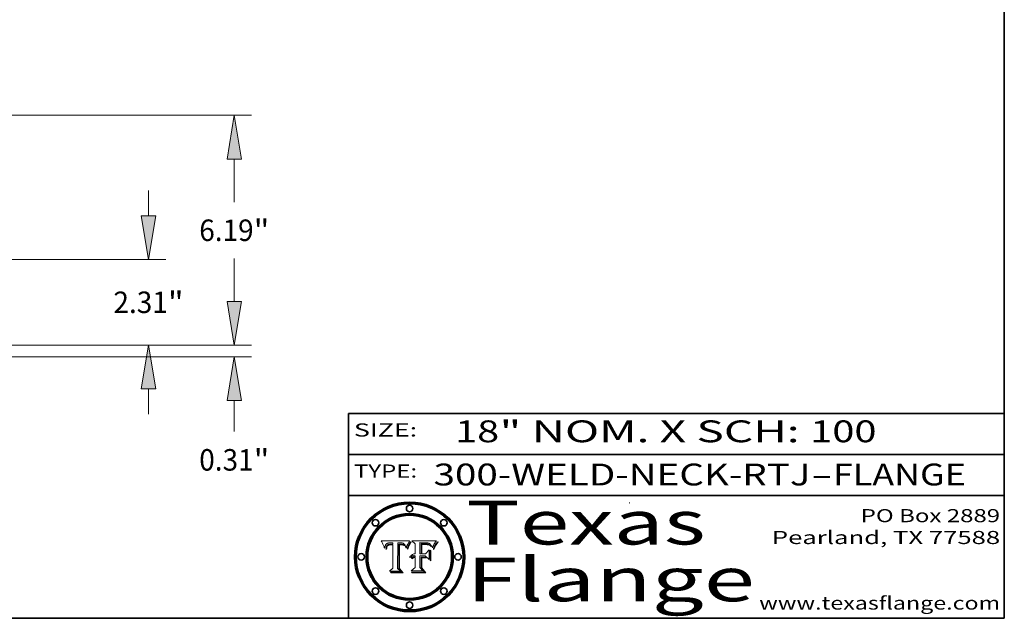
# Model space of a CAD drawing. Extents: x 0 to 10.8, y 0 to 8.2.
# Drawn here: x 6.2 to 10.8, y 0.2 to 3 of the extents above; entities that cross this region are included whole.
import ezdxf
from ezdxf.enums import TextEntityAlignment as Align

# ---------------------------------------------------------------- set-up
doc = ezdxf.new("R2010")
doc.units = 0
doc.header["$MEASUREMENT"] = 0
doc.layers.get('0').update_dxf_attribs({"lineweight": 13})
doc.layers.add('1', color=7, linetype='Continuous', lineweight=13)
doc.styles.get("Standard").update_dxf_attribs({"font": 'isocp.shx'})

# ---------------------------------------------------------------- blocks, each defined once
blk = doc.blocks.new('BLOCK1')
at = {"color": 7, "lineweight": 13, "ltscale": 0.03937}
for s, p, p2 in [('300-WELD-NECK-RTJ', (8.139206, 0.858248), (9.863589, 0.858248)), ('FLANGE', (9.966637, 0.858248), (10.574257, 0.858248)), ('-', (9.865114, 0.858248), (9.965113, 0.858248))]:
    blk.add_text(s, height=0.1, dxfattribs=at).set_placement(p, p2, align=Align.FIT)
blk = doc.blocks.new('BLOCK2')
at = {"color": 7, "lineweight": 13, "ltscale": 0.03937}
for s, p, p2 in [('18', (8.237881, 1.055967), (8.439406, 1.055967)), ('" NOM. X SCH: ', (8.44093, 1.055967), (9.860741, 1.055967)), ('100', (9.862265, 1.055967), (10.165313, 1.055967))]:
    blk.add_text(s, height=0.1, dxfattribs=at).set_placement(p, p2, align=Align.FIT)
blk = doc.blocks.new('BLOCK3')
at = {"color": 7, "lineweight": 13, "ltscale": 0.03937}
for s, p, p2 in [('PO Box 2889', (10.093103, 0.689966), (10.730818, 0.689966)), ('Pearland, TX 77588', (9.686702, 0.589966), (10.730818, 0.589966)), ('www.texasflange.com', (9.628644, 0.289966), (10.730818, 0.289966))]:
    blk.add_text(s, height=0.06, dxfattribs=at).set_placement(p, p2, align=Align.FIT)
blk = doc.blocks.new('BLOCK4')
at = {"color": 7, "lineweight": 13, "ltscale": 0.03937}
for s, p, p2 in [('Texas', (8.289209, 0.587871), (9.383692, 0.587871)), ('Flange', (8.289209, 0.327871), (9.608945, 0.327871))]:
    blk.add_text(s, height=0.2, dxfattribs=at).set_placement(p, p2, align=Align.FIT)
blk = doc.blocks.new('BLOCK5')
at = {"color": 7, "lineweight": 5, "ltscale": 0.00324}
blk.add_line((8.029831, 0.605292), (7.900255, 0.604209), dxfattribs=at)
at = {"color": 7, "lineweight": 5, "ltscale": 0.000103}
blk.add_line((7.900255, 0.604209), (7.902151, 0.600546), dxfattribs=at)
at = {"color": 7, "lineweight": 5, "ltscale": 0.0001}
blk.add_line((7.902151, 0.600546), (7.903945, 0.596951), dxfattribs=at)
at = {"color": 7, "lineweight": 5, "ltscale": 9.8e-05}
blk.add_line((7.903945, 0.596951), (7.905638, 0.593424), dxfattribs=at)
at = {"color": 7, "lineweight": 5, "ltscale": 9.5e-05}
for p, q in [((7.905638, 0.593424), (7.907229, 0.589967)), ((7.913659, 0.573722), (7.915938, 0.570681))]:
    blk.add_line(p, q, dxfattribs=at)
at = {"color": 7, "lineweight": 5, "ltscale": 9.3e-05}
blk.add_line((7.907229, 0.589967), (7.908719, 0.58658), dxfattribs=at)
at = {"color": 7, "lineweight": 5, "ltscale": 9e-05}
blk.add_line((7.908719, 0.58658), (7.910106, 0.583262), dxfattribs=at)
at = {"color": 7, "lineweight": 5, "ltscale": 4.7e-05}
for p, q in [((7.918703, 0.584081), (7.919549, 0.585767)), ((7.936934, 0.588921), (7.935095, 0.588473)), ((7.994457, 0.595229), (7.996287, 0.5948)), ((8.007806, 0.586212), (8.008726, 0.584579)), ((8.01683, 0.580272), (8.017528, 0.582038))]:
    blk.add_line(p, q, dxfattribs=at)
at = {"color": 7, "lineweight": 5, "ltscale": 4.5e-05}
for p, q in [((7.919549, 0.585767), (7.920506, 0.587294)), ((7.935095, 0.588473), (7.933397, 0.587925)), ((7.937799, 0.586203), (7.939577, 0.586511)), ((7.996287, 0.5948), (7.997995, 0.594276)), ((7.92513, 0.573132), (7.925573, 0.574872))]:
    blk.add_line(p, q, dxfattribs=at)
at = {"color": 7, "lineweight": 5, "ltscale": 4.3e-05}
for p, q in [((7.920506, 0.587294), (7.921574, 0.588665)), ((7.997995, 0.594276), (7.99958, 0.593658)), ((8.018954, 0.58536), (8.019684, 0.586917)), ((7.92516, 0.581064), (7.924381, 0.579533))]:
    blk.add_line(p, q, dxfattribs=at)
at = {"color": 7, "lineweight": 5, "ltscale": 4.2e-05}
for p, q in [((7.921574, 0.588665), (7.922751, 0.58988)), ((7.922751, 0.58988), (7.924063, 0.590958)), ((7.933397, 0.587925), (7.931839, 0.587279)), ((7.936151, 0.585809), (7.937799, 0.586203)), ((8.00581, 0.589025), (8.006836, 0.587694)), ((8.019684, 0.586917), (8.020426, 0.588405)), ((7.925573, 0.574872), (7.926092, 0.57648))]:
    blk.add_line(p, q, dxfattribs=at)
at = {"color": 7, "lineweight": 5, "ltscale": 4.4e-05}
for p, q in [((7.924063, 0.590958), (7.92553, 0.591923)), ((8.006836, 0.587694), (8.007806, 0.586212)), ((8.029019, 0.60375), (8.029831, 0.605292)), ((8.018235, 0.583734), (8.018954, 0.58536))]:
    blk.add_line(p, q, dxfattribs=at)
at = {"color": 7, "lineweight": 5, "ltscale": 4.6e-05}
for p, q in [((7.92553, 0.591923), (7.927152, 0.592775)), ((7.924381, 0.579533), (7.923684, 0.577847)), ((8.017528, 0.582038), (8.018235, 0.583734))]:
    blk.add_line(p, q, dxfattribs=at)
at = {"color": 7, "lineweight": 5, "ltscale": 7.4e-05}
blk.add_line((7.929138, 0.585687), (7.926968, 0.58367), dxfattribs=at)
at = {"color": 7, "lineweight": 5, "ltscale": 4.8e-05}
for p, q in [((7.927152, 0.592775), (7.92893, 0.593513)), ((7.939577, 0.586511), (7.941484, 0.58673)), ((7.923684, 0.577847), (7.923073, 0.576006)), ((7.924766, 0.571259), (7.92513, 0.573132))]:
    blk.add_line(p, q, dxfattribs=at)
at = {"color": 7, "lineweight": 5, "ltscale": 5.1e-05}
for p, q in [((7.92893, 0.593513), (7.930864, 0.594138)), ((7.941484, 0.58673), (7.943519, 0.58686)), ((7.944881, 0.595532), (7.946936, 0.595454)), ((7.924478, 0.569252), (7.924766, 0.571259)), ((8.015467, 0.576534), (8.016143, 0.578438))]:
    blk.add_line(p, q, dxfattribs=at)
at = {"color": 7, "lineweight": 5, "ltscale": 3.8e-05}
for p, q in [((7.930418, 0.586532), (7.929138, 0.585687)), ((8.002384, 0.592136), (8.003601, 0.591231)), ((8.003601, 0.591231), (8.004733, 0.590204)), ((7.93324, 0.584759), (7.93463, 0.585327))]:
    blk.add_line(p, q, dxfattribs=at)
at = {"color": 7, "lineweight": 5, "ltscale": 4e-05}
for p, q in [((7.931839, 0.587279), (7.930418, 0.586532)), ((7.93463, 0.585327), (7.936151, 0.585809)), ((8.004733, 0.590204), (8.00581, 0.589025)), ((8.020426, 0.588405), (8.021177, 0.589826))]:
    blk.add_line(p, q, dxfattribs=at)
at = {"color": 7, "lineweight": 5, "ltscale": 5.4e-05}
for p, q in [((7.930864, 0.594138), (7.932953, 0.594648)), ((7.943519, 0.58686), (7.945682, 0.586905)), ((7.949034, 0.595323), (7.951177, 0.595142)), ((7.924266, 0.567111), (7.924478, 0.569252)), ((8.014147, 0.572519), (8.014802, 0.574562))]:
    blk.add_line(p, q, dxfattribs=at)
at = {"color": 7, "lineweight": 5, "ltscale": 5.7e-05}
for p, q in [((7.932953, 0.594648), (7.9352, 0.595046)), ((7.943286, 0.589667), (7.941029, 0.589518)), ((8.012525, 0.574142), (8.014147, 0.572519))]:
    blk.add_line(p, q, dxfattribs=at)
at = {"color": 7, "lineweight": 5, "ltscale": 6e-05}
for p, q in [((7.9352, 0.595046), (7.9376, 0.595331)), ((7.945682, 0.589716), (7.943286, 0.589667))]:
    blk.add_line(p, q, dxfattribs=at)
at = {"color": 7, "lineweight": 5, "ltscale": 5e-05}
for p, q in [((7.938912, 0.589269), (7.936934, 0.588921)), ((7.94287, 0.595557), (7.944881, 0.595532)), ((7.917966, 0.58224), (7.918703, 0.584081)), ((8.008726, 0.584579), (8.009591, 0.582795))]:
    blk.add_line(p, q, dxfattribs=at)
at = {"color": 7, "lineweight": 5, "ltscale": 6.4e-05}
blk.add_line((7.9376, 0.595331), (7.940158, 0.5955), dxfattribs=at)
at = {"color": 7, "lineweight": 5, "ltscale": 5.3e-05}
for p, q in [((7.941029, 0.589518), (7.938912, 0.589269)), ((7.946936, 0.595454), (7.949034, 0.595323)), ((8.009591, 0.582795), (8.010404, 0.580859))]:
    blk.add_line(p, q, dxfattribs=at)
at = {"color": 7, "lineweight": 5, "ltscale": 6.8e-05}
blk.add_line((7.940158, 0.5955), (7.94287, 0.595557), dxfattribs=at)
at = {"color": 7, "lineweight": 5, "ltscale": 0.000162}
blk.add_line((7.952171, 0.589608), (7.945682, 0.589716), dxfattribs=at)
at = {"color": 7, "lineweight": 5, "ltscale": 0.000192}
blk.add_line((7.945682, 0.586905), (7.953361, 0.586796), dxfattribs=at)
at = {"color": 7, "lineweight": 5, "ltscale": 5.5e-05}
for p, q in [((7.951177, 0.595142), (7.953361, 0.594908)), ((7.988236, 0.595943), (7.990431, 0.595799)), ((7.916824, 0.578087), (7.917339, 0.580242)), ((7.922543, 0.574013), (7.922096, 0.571866))]:
    blk.add_line(p, q, dxfattribs=at)
at = {"color": 7, "lineweight": 5, "ltscale": 0.000136}
blk.add_line((7.953361, 0.594908), (7.952171, 0.589608), dxfattribs=at)
at = {"color": 7, "lineweight": 5, "ltscale": 0.00269}
blk.add_line((7.953361, 0.586796), (7.953361, 0.479178), dxfattribs=at)
at = {"color": 7, "lineweight": 5, "ltscale": 0.002931}
blk.add_line((7.974885, 0.478313), (7.976183, 0.595557), dxfattribs=at)
at = {"color": 7, "lineweight": 5, "ltscale": 4.9e-05}
for p, q in [((7.976183, 0.595557), (7.97813, 0.595713)), ((7.97813, 0.595713), (7.980077, 0.595835)), ((7.980077, 0.595835), (7.982024, 0.59592)), ((7.982024, 0.59592), (7.983971, 0.595973)), ((7.983971, 0.595973), (7.985918, 0.595991)), ((7.992506, 0.595562), (7.994457, 0.595229)), ((8.016143, 0.578438), (8.01683, 0.580272))]:
    blk.add_line(p, q, dxfattribs=at)
at = {"color": 7, "lineweight": 5, "ltscale": 5.8e-05}
for p, q in [((7.985918, 0.595991), (7.988236, 0.595943)), ((7.922096, 0.571866), (7.921734, 0.569565))]:
    blk.add_line(p, q, dxfattribs=at)
at = {"color": 7, "lineweight": 5, "ltscale": 5.2e-05}
for p, q in [((7.990431, 0.595799), (7.992506, 0.595562)), ((7.917339, 0.580242), (7.917966, 0.58224)), ((7.923073, 0.576006), (7.922543, 0.574013)), ((8.014802, 0.574562), (8.015467, 0.576534))]:
    blk.add_line(p, q, dxfattribs=at)
at = {"color": 7, "lineweight": 5, "ltscale": 4.1e-05}
for p, q in [((7.99958, 0.593658), (8.001043, 0.592944)), ((7.926023, 0.582444), (7.92516, 0.581064))]:
    blk.add_line(p, q, dxfattribs=at)
at = {"color": 7, "lineweight": 5, "ltscale": 3.9e-05}
for p, q in [((8.001043, 0.592944), (8.002384, 0.592136)), ((7.926968, 0.58367), (7.926023, 0.582444))]:
    blk.add_line(p, q, dxfattribs=at)
at = {"color": 7, "lineweight": 5, "ltscale": 0.0004}
blk.add_line((8.021177, 0.589826), (8.029019, 0.60375), dxfattribs=at)
at = {"color": 7, "lineweight": 5, "ltscale": 8.7e-05}
blk.add_line((7.910106, 0.583262), (7.911392, 0.580013), dxfattribs=at)
at = {"color": 7, "lineweight": 5, "ltscale": 8.5e-05}
blk.add_line((7.911392, 0.580013), (7.912577, 0.576833), dxfattribs=at)
at = {"color": 7, "lineweight": 5, "ltscale": 8.2e-05}
blk.add_line((7.912577, 0.576833), (7.913659, 0.573722), dxfattribs=at)
at = {"color": 7, "lineweight": 5, "ltscale": 6.6e-05}
blk.add_line((7.915938, 0.570681), (7.916123, 0.573306), dxfattribs=at)
at = {"color": 7, "lineweight": 5, "ltscale": 6.2e-05}
for p, q in [((7.916123, 0.573306), (7.916418, 0.575775)), ((7.921734, 0.569565), (7.921454, 0.567111)), ((8.011871, 0.576531), (8.012525, 0.574142))]:
    blk.add_line(p, q, dxfattribs=at)
at = {"color": 7, "lineweight": 5, "ltscale": 5.9e-05}
for p, q in [((7.916418, 0.575775), (7.916824, 0.578087)), ((8.011163, 0.578771), (8.011871, 0.576531))]:
    blk.add_line(p, q, dxfattribs=at)
at = {"color": 7, "lineweight": 5, "ltscale": 7e-05}
blk.add_line((7.921454, 0.567111), (7.924266, 0.567111), dxfattribs=at)
at = {"color": 7, "lineweight": 5, "ltscale": 7.7e-05}
blk.add_line((7.926092, 0.57648), (7.92736, 0.579297), dxfattribs=at)
at = {"color": 7, "lineweight": 5, "ltscale": 6.9e-05}
for p, q in [((7.92736, 0.579297), (7.928935, 0.581582)), ((7.930843, 0.583356), (7.93324, 0.584759))]:
    blk.add_line(p, q, dxfattribs=at)
at = {"color": 7, "lineweight": 5, "ltscale": 6.5e-05}
blk.add_line((7.928935, 0.581582), (7.930843, 0.583356), dxfattribs=at)
at = {"color": 7, "lineweight": 5, "ltscale": 5.6e-05}
blk.add_line((8.010404, 0.580859), (8.011163, 0.578771), dxfattribs=at)
at = {"color": 7, "lineweight": 5, "ltscale": 0.000493}
blk.add_line((7.953361, 0.479178), (7.93822, 0.466523), dxfattribs=at)
at = {"color": 7, "lineweight": 5, "ltscale": 0.001236}
blk.add_line((7.93822, 0.466523), (7.987647, 0.466523), dxfattribs=at)
at = {"color": 7, "lineweight": 5, "ltscale": 0.000434}
blk.add_line((7.987647, 0.466523), (7.974885, 0.478313), dxfattribs=at)
blk = doc.blocks.new('BLOCK6')
at = {"color": 7, "lineweight": 5, "ltscale": 0.000505}
blk.add_line((8.03978, 0.605292), (8.054382, 0.591339), dxfattribs=at)
at = {"color": 7, "lineweight": 5, "ltscale": 0.002807}
blk.add_line((8.152051, 0.605292), (8.03978, 0.605292), dxfattribs=at)
at = {"color": 7, "lineweight": 5, "ltscale": 0.001141}
blk.add_line((8.054382, 0.591339), (8.054382, 0.545696), dxfattribs=at)
at = {"color": 7, "lineweight": 5, "ltscale": 0.001265}
blk.add_line((8.076014, 0.545696), (8.076014, 0.596315), dxfattribs=at)
at = {"color": 7, "lineweight": 5, "ltscale": 0.0001}
blk.add_line((8.076014, 0.596315), (8.080016, 0.596207), dxfattribs=at)
at = {"color": 7, "lineweight": 5, "ltscale": 0.000262}
blk.add_line((8.080016, 0.596207), (8.090507, 0.596099), dxfattribs=at)
at = {"color": 7, "lineweight": 5, "ltscale": 7.8e-05}
for p, q in [((8.085749, 0.590474), (8.082612, 0.590366)), ((8.117954, 0.587933), (8.115029, 0.588965))]:
    blk.add_line(p, q, dxfattribs=at)
at = {"color": 7, "lineweight": 5, "ltscale": 0.001117}
blk.add_line((8.082612, 0.590366), (8.082612, 0.545696), dxfattribs=at)
at = {"color": 7, "lineweight": 5, "ltscale": 6.7e-05}
for p, q in [((8.085316, 0.587445), (8.087994, 0.58764)), ((8.043013, 0.542615), (8.040755, 0.541208)), ((8.120915, 0.584246), (8.123219, 0.582873)), ((8.036938, 0.537626), (8.03538, 0.535451))]:
    blk.add_line(p, q, dxfattribs=at)
at = {"color": 7, "lineweight": 5, "ltscale": 0.001044}
blk.add_line((8.085316, 0.545696), (8.085316, 0.587445), dxfattribs=at)
at = {"color": 7, "lineweight": 5, "ltscale": 6.8e-05}
for p, q in [((8.088465, 0.590591), (8.085749, 0.590474)), ((8.122807, 0.58518), (8.120546, 0.586671))]:
    blk.add_line(p, q, dxfattribs=at)
at = {"color": 7, "lineweight": 5, "ltscale": 6.3e-05}
for p, q in [((8.087994, 0.58764), (8.090491, 0.587792)), ((8.09689, 0.587987), (8.099417, 0.587969)), ((8.126338, 0.581511), (8.124737, 0.583461)), ((8.127607, 0.579333), (8.126338, 0.581511))]:
    blk.add_line(p, q, dxfattribs=at)
at = {"color": 7, "lineweight": 5, "ltscale": 7e-05}
for p, q in [((8.091251, 0.590682), (8.088465, 0.590591)), ((8.130044, 0.580736), (8.131463, 0.578313))]:
    blk.add_line(p, q, dxfattribs=at)
at = {"color": 7, "lineweight": 5, "ltscale": 5.8e-05}
for p, q in [((8.090491, 0.587792), (8.092805, 0.5879)), ((8.110827, 0.595125), (8.113085, 0.594648)), ((8.134311, 0.572844), (8.135177, 0.575007))]:
    blk.add_line(p, q, dxfattribs=at)
at = {"color": 7, "lineweight": 5, "ltscale": 0.000154}
blk.add_line((8.090507, 0.596099), (8.096672, 0.596207), dxfattribs=at)
at = {"color": 7, "lineweight": 5, "ltscale": 7.1e-05}
for p, q in [((8.094107, 0.590747), (8.091251, 0.590682)), ((8.102909, 0.596033), (8.10574, 0.595817)), ((8.113329, 0.586844), (8.116087, 0.586202)), ((8.140617, 0.587735), (8.14189, 0.590261))]:
    blk.add_line(p, q, dxfattribs=at)
at = {"color": 7, "lineweight": 5, "ltscale": 5.3e-05}
for p, q in [((8.092805, 0.5879), (8.094938, 0.587964)), ((8.104068, 0.587826), (8.106191, 0.5877)), ((8.124398, 0.58835), (8.125804, 0.586758)), ((8.136889, 0.57926), (8.137697, 0.581201))]:
    blk.add_line(p, q, dxfattribs=at)
at = {"color": 7, "lineweight": 5, "ltscale": 7.3e-05}
blk.add_line((8.097032, 0.590786), (8.094107, 0.590747), dxfattribs=at)
at = {"color": 7, "lineweight": 5, "ltscale": 4.9e-05}
for p, q in [((8.094938, 0.587964), (8.09689, 0.587987)), ((8.122994, 0.589734), (8.124398, 0.58835)), ((8.148372, 0.600311), (8.149522, 0.601895)), ((8.137697, 0.581201), (8.138474, 0.583019)), ((8.038381, 0.532799), (8.04004, 0.533868)), ((8.047222, 0.536498), (8.049152, 0.536744)), ((8.052347, 0.531458), (8.050394, 0.531249))]:
    blk.add_line(p, q, dxfattribs=at)
at = {"color": 7, "lineweight": 5, "ltscale": 8e-05}
for p, q in [((8.096672, 0.596207), (8.099887, 0.596163)), ((8.054382, 0.545696), (8.051189, 0.545309))]:
    blk.add_line(p, q, dxfattribs=at)
at = {"color": 7, "lineweight": 5, "ltscale": 7.5e-05}
for p, q in [((8.100026, 0.590798), (8.097032, 0.590786)), ((8.131463, 0.578313), (8.132887, 0.575682))]:
    blk.add_line(p, q, dxfattribs=at)
at = {"color": 7, "lineweight": 5, "ltscale": 6e-05}
blk.add_line((8.099417, 0.587969), (8.101811, 0.587915), dxfattribs=at)
at = {"color": 7, "lineweight": 5, "ltscale": 7.6e-05}
for p, q in [((8.099887, 0.596163), (8.102909, 0.596033)), ((8.051189, 0.545309), (8.048231, 0.544665))]:
    blk.add_line(p, q, dxfattribs=at)
at = {"color": 7, "lineweight": 5, "ltscale": 0.000106}
blk.add_line((8.104273, 0.590684), (8.100026, 0.590798), dxfattribs=at)
at = {"color": 7, "lineweight": 5, "ltscale": 5.6e-05}
for p, q in [((8.101811, 0.587915), (8.104068, 0.587826)), ((8.136049, 0.577196), (8.136889, 0.57926))]:
    blk.add_line(p, q, dxfattribs=at)
at = {"color": 7, "lineweight": 5, "ltscale": 9.8e-05}
blk.add_line((8.108189, 0.59034), (8.104273, 0.590684), dxfattribs=at)
at = {"color": 7, "lineweight": 5, "ltscale": 6.6e-05}
for p, q in [((8.10574, 0.595817), (8.108379, 0.595514)), ((8.040755, 0.541208), (8.03873, 0.539544)), ((8.118538, 0.585356), (8.120915, 0.584246)), ((8.128628, 0.582951), (8.130044, 0.580736)), ((8.03873, 0.539544), (8.036938, 0.537626))]:
    blk.add_line(p, q, dxfattribs=at)
at = {"color": 7, "lineweight": 5, "ltscale": 5e-05}
for p, q in [((8.106191, 0.5877), (8.108179, 0.58754)), ((8.11515, 0.594086), (8.117024, 0.593438)), ((8.049152, 0.536744), (8.051138, 0.536826))]:
    blk.add_line(p, q, dxfattribs=at)
at = {"color": 7, "lineweight": 5, "ltscale": 4.7e-05}
for p, q in [((8.108179, 0.58754), (8.110031, 0.587343)), ((8.032967, 0.530337), (8.033725, 0.528606))]:
    blk.add_line(p, q, dxfattribs=at)
at = {"color": 7, "lineweight": 5, "ltscale": 9.1e-05}
blk.add_line((8.111775, 0.589767), (8.108189, 0.59034), dxfattribs=at)
at = {"color": 7, "lineweight": 5, "ltscale": 6.2e-05}
blk.add_line((8.108379, 0.595514), (8.110827, 0.595125), dxfattribs=at)
at = {"color": 7, "lineweight": 5, "ltscale": 4.3e-05}
for p, q in [((8.110031, 0.587343), (8.111747, 0.587112)), ((8.118707, 0.592701), (8.120198, 0.591881)), ((8.120198, 0.591881), (8.121594, 0.59091)), ((8.13922, 0.584714), (8.139935, 0.586286))]:
    blk.add_line(p, q, dxfattribs=at)
at = {"color": 7, "lineweight": 5, "ltscale": 4e-05}
for p, q in [((8.111747, 0.587112), (8.113329, 0.586844)), ((8.139935, 0.586286), (8.140617, 0.587735)), ((8.045129, 0.526349), (8.046567, 0.527039)), ((8.046567, 0.527039), (8.048048, 0.527603)), ((8.048048, 0.527603), (8.049571, 0.528042)), ((8.049571, 0.528042), (8.051134, 0.528356)), ((8.051134, 0.528356), (8.052737, 0.528543)), ((8.052773, 0.536748), (8.054382, 0.53661))]:
    blk.add_line(p, q, dxfattribs=at)
at = {"color": 7, "lineweight": 5, "ltscale": 8.4e-05}
blk.add_line((8.115029, 0.588965), (8.111775, 0.589767), dxfattribs=at)
at = {"color": 7, "lineweight": 5, "ltscale": 5.4e-05}
for p, q in [((8.113085, 0.594648), (8.11515, 0.594086)), ((8.150747, 0.603555), (8.152051, 0.605292)), ((8.033725, 0.528606), (8.035222, 0.530168))]:
    blk.add_line(p, q, dxfattribs=at)
at = {"color": 7, "lineweight": 5, "ltscale": 6.5e-05}
for p, q in [((8.116087, 0.586202), (8.118538, 0.585356)), ((8.124737, 0.583461), (8.122807, 0.58518))]:
    blk.add_line(p, q, dxfattribs=at)
at = {"color": 7, "lineweight": 5, "ltscale": 4.6e-05}
for p, q in [((8.117024, 0.593438), (8.118707, 0.592701)), ((8.121594, 0.59091), (8.122994, 0.589734)), ((8.1473, 0.598802), (8.148372, 0.600311)), ((8.138474, 0.583019), (8.13922, 0.584714)), ((8.039021, 0.52592), (8.037725, 0.524604)), ((8.048522, 0.530904), (8.046733, 0.53042))]:
    blk.add_line(p, q, dxfattribs=at)
at = {"color": 7, "lineweight": 5, "ltscale": 7.2e-05}
for p, q in [((8.120546, 0.586671), (8.117954, 0.587933)), ((8.048231, 0.544665), (8.045504, 0.543768)), ((8.125449, 0.581235), (8.127607, 0.579333)), ((8.034058, 0.533022), (8.032967, 0.530337))]:
    blk.add_line(p, q, dxfattribs=at)
at = {"color": 7, "lineweight": 5, "ltscale": 5.7e-05}
blk.add_line((8.125804, 0.586758), (8.127215, 0.584958), dxfattribs=at)
at = {"color": 7, "lineweight": 5, "ltscale": 6.1e-05}
for p, q in [((8.14189, 0.590261), (8.143089, 0.592394)), ((8.127215, 0.584958), (8.128628, 0.582951))]:
    blk.add_line(p, q, dxfattribs=at)
at = {"color": 7, "lineweight": 5, "ltscale": 6.9e-05}
for p, q in [((8.143089, 0.592394), (8.144543, 0.594729)), ((8.045504, 0.543768), (8.043013, 0.542615)), ((8.123219, 0.582873), (8.125449, 0.581235)), ((8.03538, 0.535451), (8.034058, 0.533022))]:
    blk.add_line(p, q, dxfattribs=at)
at = {"color": 7, "lineweight": 5, "ltscale": 3.8e-05}
blk.add_line((8.144543, 0.594729), (8.145386, 0.596012), dxfattribs=at)
at = {"color": 7, "lineweight": 5, "ltscale": 4.1e-05}
for p, q in [((8.145386, 0.596012), (8.146304, 0.597369)), ((8.042372, 0.524592), (8.04373, 0.525533)), ((8.04373, 0.525533), (8.045129, 0.526349)), ((8.051138, 0.536826), (8.052773, 0.536748)), ((8.052737, 0.528543), (8.054382, 0.528606))]:
    blk.add_line(p, q, dxfattribs=at)
at = {"color": 7, "lineweight": 5, "ltscale": 4.4e-05}
for p, q in [((8.146304, 0.597369), (8.1473, 0.598802)), ((8.03978, 0.522333), (8.041057, 0.523526))]:
    blk.add_line(p, q, dxfattribs=at)
at = {"color": 7, "lineweight": 5, "ltscale": 5.2e-05}
for p, q in [((8.149522, 0.601895), (8.150747, 0.603555)), ((8.035222, 0.530168), (8.036774, 0.531566))]:
    blk.add_line(p, q, dxfattribs=at)
at = {"color": 7, "lineweight": 5, "ltscale": 0.000165}
blk.add_line((8.082612, 0.545696), (8.076014, 0.545696), dxfattribs=at)
at = {"color": 7, "lineweight": 5, "ltscale": 0.000408}
blk.add_line((8.101647, 0.545696), (8.085316, 0.545696), dxfattribs=at)
at = {"color": 7, "lineweight": 5, "ltscale": 0.000629}
blk.add_line((8.118953, 0.563975), (8.101647, 0.545696), dxfattribs=at)
at = {"color": 7, "lineweight": 5, "ltscale": 0.001133}
blk.add_line((8.118953, 0.518655), (8.118953, 0.563975), dxfattribs=at)
at = {"color": 7, "lineweight": 5, "ltscale": 7.9e-05}
blk.add_line((8.132887, 0.575682), (8.134311, 0.572844), dxfattribs=at)
at = {"color": 7, "lineweight": 5, "ltscale": 5.9e-05}
blk.add_line((8.135177, 0.575007), (8.136049, 0.577196), dxfattribs=at)
at = {"color": 7, "lineweight": 5, "ltscale": 5.1e-05}
for p, q in [((8.036774, 0.531566), (8.038381, 0.532799)), ((8.054382, 0.531527), (8.052347, 0.531458))]:
    blk.add_line(p, q, dxfattribs=at)
at = {"color": 7, "lineweight": 5, "ltscale": 7.7e-05}
blk.add_line((8.037725, 0.524604), (8.03978, 0.522333), dxfattribs=at)
at = {"color": 7, "lineweight": 5, "ltscale": 4.5e-05}
for p, q in [((8.0404, 0.527097), (8.039021, 0.52592)), ((8.041859, 0.528135), (8.0404, 0.527097)), ((8.043403, 0.529035), (8.041859, 0.528135)), ((8.045027, 0.529796), (8.043403, 0.529035)), ((8.046733, 0.53042), (8.045027, 0.529796))]:
    blk.add_line(p, q, dxfattribs=at)
at = {"color": 7, "lineweight": 5, "ltscale": 4.8e-05}
for p, q in [((8.04004, 0.533868), (8.041754, 0.534771)), ((8.041754, 0.534771), (8.043522, 0.535512)), ((8.043522, 0.535512), (8.045345, 0.536087)), ((8.045345, 0.536087), (8.047222, 0.536498)), ((8.050394, 0.531249), (8.048522, 0.530904))]:
    blk.add_line(p, q, dxfattribs=at)
at = {"color": 7, "lineweight": 5, "ltscale": 4.2e-05}
blk.add_line((8.041057, 0.523526), (8.042372, 0.524592), dxfattribs=at)
at = {"color": 7, "lineweight": 5, "ltscale": 0.000127}
blk.add_line((8.054382, 0.53661), (8.054382, 0.531527), dxfattribs=at)
at = {"color": 7, "lineweight": 5, "ltscale": 0.001163}
blk.add_line((8.054382, 0.528606), (8.054382, 0.482097), dxfattribs=at)
at = {"color": 7, "lineweight": 5, "ltscale": 0.001363}
blk.add_line((8.076014, 0.482097), (8.076014, 0.53661), dxfattribs=at)
at = {"color": 7, "lineweight": 5, "ltscale": 0.000619}
blk.add_line((8.076014, 0.53661), (8.100782, 0.53661), dxfattribs=at)
at = {"color": 7, "lineweight": 5, "ltscale": 0.000639}
blk.add_line((8.100782, 0.53661), (8.118953, 0.518655), dxfattribs=at)
at = {"color": 7, "lineweight": 5, "ltscale": 0.000564}
blk.add_line((8.054382, 0.482097), (8.036753, 0.468038), dxfattribs=at)
at = {"color": 7, "lineweight": 5, "ltscale": 0.001328}
blk.add_line((8.036753, 0.468038), (8.089859, 0.468038), dxfattribs=at)
at = {"color": 7, "lineweight": 5, "ltscale": 0.000493}
blk.add_line((8.089859, 0.468038), (8.076014, 0.482097), dxfattribs=at)
blk = doc.blocks.new('BLOCK23')
at = {"color": 7, "lineweight": 13, "ltscale": 0.016906}
blk.add_line((21.711397, 1.176454), (21.711397, 1.85271), dxfattribs=at)
at = {"color": 7, "lineweight": 13, "ltscale": 0.03937}
for p, q in [((14.463178, 0), (22.174574, 0)), ((11.775677, -0.313), (22.174574, -0.313)), ((21.711397, -2.327406), (21.711397, -1.489454))]:
    blk.add_line(p, q, dxfattribs=at)
for points in [[(21.51532, 1.176454), (21.711397, 0), (21.907471, 1.176454)], [(21.907471, -1.489454), (21.711397, -0.313), (21.51532, -1.489454)]]:
    blk.add_lwpolyline(points, close=True, dxfattribs=at)
for points in [[(21.51532, 1.176454), (21.711397, 0), (21.51532, 1.176454), (21.907471, 1.176454)], [(21.907471, -1.489454), (21.711397, -0.313), (21.907471, -1.489454), (21.51532, -1.489454)]]:
    blk.add_solid(points, dxfattribs=at)
for s, p, p2 in [('0.31', (20.767027, -3.376966), (22.231188, -3.376966)), ('"', (22.231188, -3.376966), (22.655767, -3.376966))]:
    blk.add_text(s, height=0.578972, dxfattribs=at).set_placement(p, p2, align=Align.FIT)
blk = doc.blocks.new('BLOCK24')
at = {"color": 7, "lineweight": 13, "ltscale": 0.016906}
for p, q in [((19.402471, 3.486454), (19.402471, 4.16271)), ((19.402471, -1.85271), (19.402471, -1.176454))]:
    blk.add_line(p, q, dxfattribs=at)
at = {"color": 7, "lineweight": 13, "ltscale": 0.03937}
for p, q in [((14.463178, 2.31), (19.865647, 2.31)), ((14.463178, 0), (19.865647, 0))]:
    blk.add_line(p, q, dxfattribs=at)
for points in [[(19.206395, 3.486454), (19.402471, 2.31), (19.598545, 3.486454)], [(19.598545, -1.176454), (19.402471, 0), (19.206395, -1.176454)]]:
    blk.add_lwpolyline(points, close=True, dxfattribs=at)
for points in [[(19.206395, 3.486454), (19.402471, 2.31), (19.206395, 3.486454), (19.598545, 3.486454)], [(19.598545, -1.176454), (19.402471, 0), (19.598545, -1.176454), (19.206395, -1.176454)]]:
    blk.add_solid(points, dxfattribs=at)
for s, p, p2 in [('2.31', (18.458098, 0.865514), (19.922262, 0.865514)), ('"', (19.922262, 0.865514), (20.346841, 0.865514))]:
    blk.add_text(s, height=0.578972, dxfattribs=at).set_placement(p, p2, align=Align.FIT)
blk = doc.blocks.new('BLOCK25')
at = {"color": 7, "lineweight": 13, "ltscale": 0.03937}
for p, q in [((8.385917, 6.19), (22.174574, 6.19)), ((21.711397, 3.855074), (21.711397, 5.013546)), ((21.711397, 1.176454), (21.711397, 2.334926)), ((14.463178, 0), (22.174574, 0))]:
    blk.add_line(p, q, dxfattribs=at)
for points in [[(21.907471, 5.013546), (21.711397, 6.19), (21.51532, 5.013546)], [(21.51532, 1.176454), (21.711397, 0), (21.907471, 1.176454)]]:
    blk.add_lwpolyline(points, close=True, dxfattribs=at)
for points in [[(21.907471, 5.013546), (21.711397, 6.19), (21.907471, 5.013546), (21.51532, 5.013546)], [(21.51532, 1.176454), (21.711397, 0), (21.51532, 1.176454), (21.907471, 1.176454)]]:
    blk.add_solid(points, dxfattribs=at)
for s, p, p2 in [('6.19', (20.767027, 2.805514), (22.231188, 2.805514)), ('"', (22.231188, 2.805514), (22.655767, 2.805514))]:
    blk.add_text(s, height=0.578972, dxfattribs=at).set_placement(p, p2, align=Align.FIT)

msp = doc.modelspace()

# ---------------------------------------------------------------- linework, layer by layer
at = {"color": 7, "lineweight": 13, "ltscale": 0.03937}
for points in [[(8.029831, 0.605292), (8.029019, 0.60375), (8.021177, 0.589826), (8.020426, 0.588405), (8.019684, 0.586917), (8.018954, 0.58536), (8.018235, 0.583734), (8.017528, 0.582038), (8.01683, 0.580272), (8.016143, 0.578438), (8.015467, 0.576534), (8.014802, 0.574562), (8.014147, 0.572519), (8.012525, 0.574142), (8.011871, 0.576531), (8.011163, 0.578771), (8.010404, 0.580859), (8.009591, 0.582795), (8.008726, 0.584579), (8.007806, 0.586212), (8.006836, 0.587694), (8.00581, 0.589025), (8.004733, 0.590204), (8.003601, 0.591231), (8.002384, 0.592136), (8.001043, 0.592944), (7.99958, 0.593658), (7.997995, 0.594276), (7.996287, 0.5948), (7.994457, 0.595229), (7.992506, 0.595562), (7.990431, 0.595799), (7.988236, 0.595943), (7.985918, 0.595991), (7.983971, 0.595973), (7.982024, 0.59592), (7.980077, 0.595835), (7.97813, 0.595713), (7.976183, 0.595557), (7.974885, 0.478313), (7.987647, 0.466523), (7.93822, 0.466523), (7.953361, 0.479178), (7.953361, 0.586796), (7.945682, 0.586905), (7.943519, 0.58686), (7.941484, 0.58673), (7.939577, 0.586511), (7.937799, 0.586203), (7.936151, 0.585809), (7.93463, 0.585327), (7.93324, 0.584759), (7.930843, 0.583356), (7.928935, 0.581582), (7.92736, 0.579297), (7.926092, 0.57648), (7.925573, 0.574872), (7.92513, 0.573132), (7.924766, 0.571259), (7.924478, 0.569252), (7.924266, 0.567111), (7.921454, 0.567111), (7.921734, 0.569565), (7.922096, 0.571866), (7.922543, 0.574013), (7.923073, 0.576006), (7.923684, 0.577847), (7.924381, 0.579533), (7.92516, 0.581064), (7.926023, 0.582444), (7.926968, 0.58367), (7.929138, 0.585687), (7.930418, 0.586532), (7.931839, 0.587279), (7.933397, 0.587925), (7.935095, 0.588473), (7.936934, 0.588921), (7.938912, 0.589269), (7.941029, 0.589518), (7.943286, 0.589667), (7.945682, 0.589716), (7.952171, 0.589608), (7.953361, 0.594908), (7.951177, 0.595142), (7.949034, 0.595323), (7.946936, 0.595454), (7.944881, 0.595532), (7.94287, 0.595557), (7.940158, 0.5955), (7.9376, 0.595331), (7.9352, 0.595046), (7.932953, 0.594648), (7.930864, 0.594138), (7.92893, 0.593513), (7.927152, 0.592775), (7.92553, 0.591923), (7.924063, 0.590958), (7.922751, 0.58988), (7.921574, 0.588665), (7.920506, 0.587294), (7.919549, 0.585767), (7.918703, 0.584081), (7.917966, 0.58224), (7.917339, 0.580242), (7.916824, 0.578087), (7.916418, 0.575775), (7.916123, 0.573306), (7.915938, 0.570681), (7.913659, 0.573722), (7.912577, 0.576833), (7.911392, 0.580013), (7.910106, 0.583262), (7.908719, 0.58658), (7.907229, 0.589967), (7.905638, 0.593424), (7.903945, 0.596951), (7.902151, 0.600546), (7.900255, 0.604209)], [(8.007766, 0.581604), (8.006072, 0.582632), (8.004322, 0.583551), (8.002516, 0.584363), (8.000652, 0.585066), (7.998734, 0.58566), (7.996758, 0.586148), (7.994728, 0.586526), (7.992641, 0.586796), (7.990496, 0.586959), (7.988297, 0.587013), (7.986785, 0.586983), (7.985234, 0.586896), (7.983644, 0.586751), (7.983538, 0.477987), (8.000735, 0.457653), (7.945466, 0.457653), (7.942978, 0.460574), (7.994786, 0.460574), (7.980293, 0.477123), (7.980293, 0.589826), (7.986134, 0.589934), (7.988171, 0.589916), (7.990086, 0.589866), (7.991879, 0.589782), (7.993549, 0.589665), (7.995098, 0.589514), (7.997828, 0.589112), (8.000069, 0.588575), (8.001862, 0.587888), (8.003455, 0.586953), (8.004886, 0.585755), (8.006157, 0.584294), (8.007269, 0.582567)], [(8.036644, 0.598478), (8.035144, 0.596448), (8.033629, 0.594168), (8.032099, 0.591638), (8.030552, 0.588855), (8.028992, 0.585822), (8.027416, 0.582539), (8.025824, 0.579005), (8.024219, 0.575219), (8.022597, 0.571182), (8.020961, 0.566895), (8.018149, 0.567869), (8.020069, 0.573183), (8.021652, 0.577253), (8.023227, 0.581049), (8.024791, 0.584573), (8.026342, 0.587825), (8.027884, 0.590802), (8.029413, 0.593508), (8.030933, 0.595943), (8.032442, 0.598104), (8.03394, 0.599991)], [(8.03978, 0.605292), (8.152051, 0.605292), (8.150747, 0.603555), (8.149522, 0.601895), (8.148372, 0.600311), (8.1473, 0.598802), (8.146304, 0.597369), (8.145386, 0.596012), (8.144543, 0.594729), (8.143089, 0.592394), (8.14189, 0.590261), (8.140617, 0.587735), (8.139935, 0.586286), (8.13922, 0.584714), (8.138474, 0.583019), (8.137697, 0.581201), (8.136889, 0.57926), (8.136049, 0.577196), (8.135177, 0.575007), (8.134311, 0.572844), (8.132887, 0.575682), (8.131463, 0.578313), (8.130044, 0.580736), (8.128628, 0.582951), (8.127215, 0.584958), (8.125804, 0.586758), (8.124398, 0.58835), (8.122994, 0.589734), (8.121594, 0.59091), (8.120198, 0.591881), (8.118707, 0.592701), (8.117024, 0.593438), (8.11515, 0.594086), (8.113085, 0.594648), (8.110827, 0.595125), (8.108379, 0.595514), (8.10574, 0.595817), (8.102909, 0.596033), (8.099887, 0.596163), (8.096672, 0.596207), (8.090507, 0.596099), (8.080016, 0.596207), (8.076014, 0.596315), (8.076014, 0.545696), (8.082612, 0.545696), (8.082612, 0.590366), (8.085749, 0.590474), (8.088465, 0.590591), (8.091251, 0.590682), (8.094107, 0.590747), (8.097032, 0.590786), (8.100026, 0.590798), (8.104273, 0.590684), (8.108189, 0.59034), (8.111775, 0.589767), (8.115029, 0.588965), (8.117954, 0.587933), (8.120546, 0.586671), (8.122807, 0.58518), (8.124737, 0.583461), (8.126338, 0.581511), (8.127607, 0.579333), (8.125449, 0.581235), (8.123219, 0.582873), (8.120915, 0.584246), (8.118538, 0.585356), (8.116087, 0.586202), (8.113329, 0.586844), (8.111747, 0.587112), (8.110031, 0.587343), (8.108179, 0.58754), (8.106191, 0.5877), (8.104068, 0.587826), (8.101811, 0.587915), (8.099417, 0.587969), (8.09689, 0.587987), (8.094938, 0.587964), (8.092805, 0.5879), (8.090491, 0.587792), (8.087994, 0.58764), (8.085316, 0.587445), (8.085316, 0.545696), (8.101647, 0.545696), (8.118953, 0.563975), (8.118953, 0.518655), (8.100782, 0.53661), (8.076014, 0.53661), (8.076014, 0.482097), (8.089859, 0.468038), (8.036753, 0.468038), (8.054382, 0.482097), (8.054382, 0.528606), (8.052737, 0.528543), (8.051134, 0.528356), (8.049571, 0.528042), (8.048048, 0.527603), (8.046567, 0.527039), (8.045129, 0.526349), (8.04373, 0.525533), (8.042372, 0.524592), (8.041057, 0.523526), (8.03978, 0.522333), (8.037725, 0.524604), (8.039021, 0.52592), (8.0404, 0.527097), (8.041859, 0.528135), (8.043403, 0.529035), (8.045027, 0.529796), (8.046733, 0.53042), (8.048522, 0.530904), (8.050394, 0.531249), (8.052347, 0.531458), (8.054382, 0.531527), (8.054382, 0.53661), (8.052773, 0.536748), (8.051138, 0.536826), (8.049152, 0.536744), (8.047222, 0.536498), (8.045345, 0.536087), (8.043522, 0.535512), (8.041754, 0.534771), (8.04004, 0.533868), (8.038381, 0.532799), (8.036774, 0.531566), (8.035222, 0.530168), (8.033725, 0.528606), (8.032967, 0.530337), (8.034058, 0.533022), (8.03538, 0.535451), (8.036938, 0.537626), (8.03873, 0.539544), (8.040755, 0.541208), (8.043013, 0.542615), (8.045504, 0.543768), (8.048231, 0.544665), (8.051189, 0.545309), (8.054382, 0.545696), (8.054382, 0.591339)], [(8.160271, 0.598694), (8.157292, 0.595112), (8.154542, 0.59159), (8.152022, 0.588129), (8.149732, 0.584729), (8.147671, 0.581388), (8.145838, 0.578109), (8.144234, 0.57489), (8.142862, 0.571733), (8.141717, 0.568634), (8.140802, 0.565596), (8.138531, 0.567111), (8.139469, 0.570503), (8.140637, 0.573882), (8.142038, 0.577251), (8.14367, 0.58061), (8.145533, 0.583958), (8.147629, 0.587294), (8.149955, 0.590619), (8.152513, 0.593936), (8.155303, 0.597239), (8.158324, 0.600533)], [(8.126849, 0.560189), (8.126849, 0.513464), (8.124036, 0.515087), (8.124036, 0.561812)], [(8.107488, 0.527525), (8.085316, 0.527525), (8.085316, 0.481233), (8.104352, 0.457653), (8.041727, 0.457653), (8.039024, 0.460574), (8.098295, 0.460574), (8.082612, 0.479934), (8.082612, 0.530445), (8.104352, 0.530445)]]:
    msp.add_lwpolyline(points, close=True, dxfattribs=at)
at = {"color": 7, "lineweight": 70, "ltscale": 0.03937}
for radius in [0.2475, 0.195]:
    msp.add_circle((8.029755, 0.53125), radius, dxfattribs=at)
at = {"color": 7, "lineweight": 35, "ltscale": 0.03937}
for centre in [(8.029755, 0.7525), (7.873308, 0.687697), (8.186202, 0.687697), (7.808505, 0.53125), (8.251005, 0.53125), (7.873308, 0.374803), (8.186202, 0.374803), (8.029755, 0.31)]:
    msp.add_circle(centre, 0.015, dxfattribs=at)
at = {"color": 7, "lineweight": 5, "ltscale": 0.03937}
msp.add_point((8.029755, 0.53125), dxfattribs=at)
at = {"layer": '1', "color": 7, "lineweight": 35, "ltscale": 0.03937}
for p, q in [((10.75, 8.25), (10.75, 0.25)), ((7.75, 1.1875), (10.75, 1.1875)), ((7.75, 1.1875), (7.75, 0.25)), ((7.75, 1), (10.75, 1)), ((7.75, 0.8125), (10.75, 0.8125)), ((0.25, 0.25), (10.75, 0.25))]:
    msp.add_line(p, q, dxfattribs=at)
at = {"layer": '1', "color": 7, "lineweight": 35, "ltscale": 3.2e-05}
msp.add_line((9.035676, 0.778761), (9.036922, 0.778449), dxfattribs=at)

# ---------------------------------------------------------------- block references
at = {"lineweight": 0, "xscale": 0.17, "yscale": 0.17, "zscale": 0.17}
for name in ['BLOCK25', 'BLOCK24', 'BLOCK23']:
    msp.add_blockref(name, (3.536898, 1.500223), dxfattribs=at)
at = {"lineweight": 0}
for name in ['BLOCK2', 'BLOCK1', 'BLOCK4', 'BLOCK3', 'BLOCK5', 'BLOCK6']:
    msp.add_blockref(name, (0, 0), dxfattribs=at)

# ---------------------------------------------------------------- texts
at = {"color": 7, "lineweight": 13, "ltscale": 0.03937}
for s, p, p2 in [('SIZE:', (7.774762, 1.08216), (8.064134, 1.08216)), ('TYPE:', (7.774762, 0.894218), (8.064134, 0.894218))]:
    msp.add_text(s, height=0.06, dxfattribs=at).set_placement(p, p2, align=Align.FIT)

doc.saveas('drawing.dxf')
